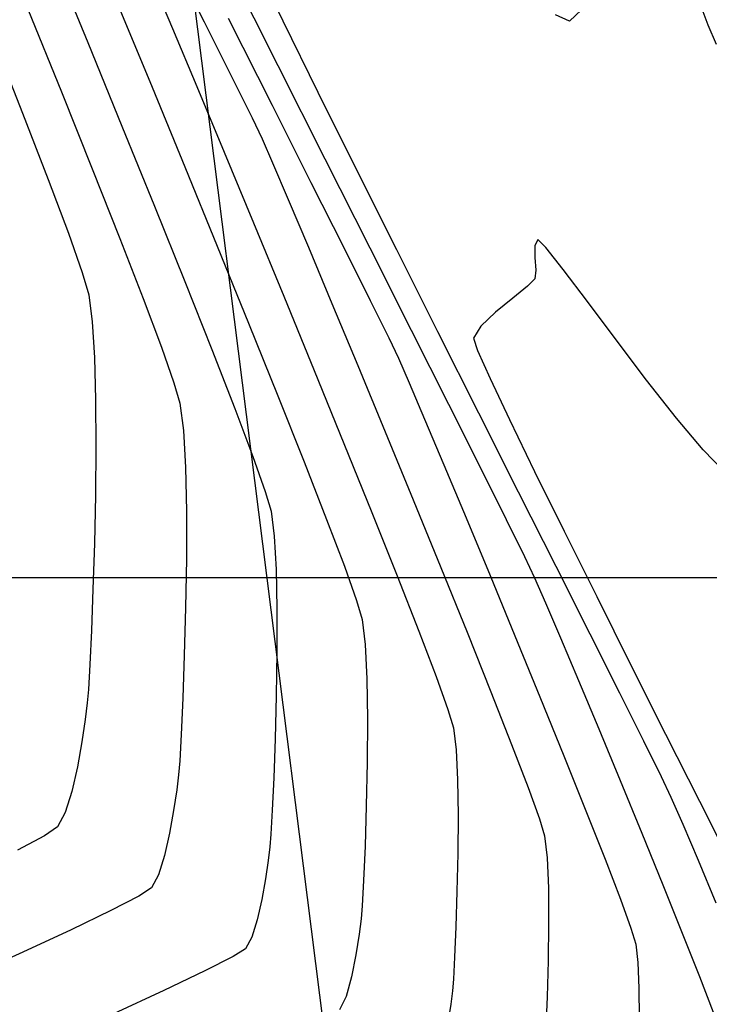
# Model space of a CAD drawing. Extents: x 183563 to 185080, y 1671250 to 1672081.
# Drawn here: x 184002 to 184024, y 1671512 to 1671542 of the extents above; entities that cross this region are included whole.
import ezdxf

# ---------------------------------------------------------------- set-up
doc = ezdxf.new("R2010")
doc.units = 0
doc.header["$LTSCALE"] = 12.7
doc.header["$MEASUREMENT"] = 0
for name, color, linetype in [('CURVAS1', 252, 'CONTINUOUS'), ('CURVAS2', 7, 'CONTINUOUS'), ('MALHA', 252, 'CONTINUOUS'), ('VIDAL1', 7, 'CONTINUOUS')]:
    doc.layers.add(name, color=color, linetype=linetype)

msp = doc.modelspace()

# ---------------------------------------------------------------- linework, layer by layer
at = {"layer": 'CURVAS1'}
for points, elevation in [([(184003.14856, 1671544.2734), (184004.22726, 1671541.64429), (184005.28563, 1671539.05012), (184006.29741, 1671536.55279), (184007.23633, 1671534.2142), (184008.07612, 1671532.09624), (184008.79052, 1671530.26081), (184009.35326, 1671528.7698), (184009.73808, 1671527.68512), (184009.91871, 1671527.06867), (184010.01589, 1671526.29581), (184010.07427, 1671525.2582), (184010.1, 1671524.03254), (184010.09924, 1671522.69555), (184010.07813, 1671521.32394), (184010.04283, 1671519.9944), (184009.99948, 1671518.78365), (184009.95424, 1671517.7684), (184009.91327, 1671517.02535), (184009.8827, 1671516.63121), (184009.82813, 1671516.20679), (184009.74298, 1671515.63403), (184009.62852, 1671514.99308), (184009.48604, 1671514.36411), (184009.31681, 1671513.82729), (184009.1221, 1671513.46277), (184008.7385, 1671513.22076), (184007.86144, 1671512.77491), (184006.59108, 1671512.16803), (184005.02754, 1671511.44297)], 121), ([(184006.72481, 1671544.51381), (184007.84244, 1671542.28898), (184008.72138, 1671540.53166), (184009.33076, 1671539.30106), (184009.63971, 1671538.6564), (184009.965, 1671537.9102), (184010.45465, 1671536.76141), (184011.07919, 1671535.2798), (184011.80911, 1671533.53514), (184012.61494, 1671531.5972), (184013.46717, 1671529.53576), (184014.33633, 1671527.4206), (184015.19292, 1671525.32148), (184016.00744, 1671523.30817), (184016.75042, 1671521.45046), (184017.39236, 1671519.81812), (184017.90377, 1671518.4809), (184018.25516, 1671517.5086), (184018.41705, 1671516.97099), (184018.49493, 1671516.28769), (184018.53344, 1671515.34492), (184018.5407, 1671514.24398), (184018.52485, 1671513.08619), (184018.494, 1671511.97287), (184018.45627, 1671511.00532)], 124), ([(184009.31741, 1671544.30453), (184010.28234, 1671542.3231), (184011.37553, 1671540.10455), (184012.56368, 1671537.71226), (184013.81349, 1671535.2096), (184015.09164, 1671532.65995), (184016.36483, 1671530.12669), (184017.59975, 1671527.67319), (184018.7631, 1671525.36283), (184019.82156, 1671523.25898), (184020.74183, 1671521.42503), (184021.4906, 1671519.92435), (184022.03456, 1671518.82031), (184022.34041, 1671518.1763), (184022.70666, 1671517.33833), (184023.18512, 1671516.21525), (184023.7413, 1671514.8896)], 127), ([(184008.63389, 1671543.91037), (184010.13092, 1671540.92956), (184011.59085, 1671538.02749), (184012.98194, 1671535.26471), (184014.27248, 1671532.70174), (184015.43076, 1671530.39912), (184016.42505, 1671528.41741), (184017.22364, 1671526.81712), (184017.79481, 1671525.65881), (184018.10684, 1671525.003), (184018.44963, 1671524.21915), (184018.91484, 1671523.12966), (184019.47421, 1671521.80187), (184020.09948, 1671520.30312), (184020.76239, 1671518.70075), (184021.43468, 1671517.0621), (184022.08808, 1671515.4545), (184022.69433, 1671513.94529), (184023.22517, 1671512.60182), (184023.65234, 1671511.49143)], 126), ([(184006.21346, 1671543.60409), (184006.85293, 1671542.08741), (184007.6113, 1671540.27641), (184008.45984, 1671538.23896), (184009.36982, 1671536.0429), (184010.31252, 1671533.75608), (184011.2592, 1671531.44637), (184012.18113, 1671529.18161), (184013.0496, 1671527.02966), (184013.83585, 1671525.05837), (184014.51118, 1671523.33559), (184015.04684, 1671521.92918), (184015.41412, 1671520.90699), (184015.58427, 1671520.33688), (184015.66697, 1671519.64958), (184015.71278, 1671518.71423), (184015.7283, 1671517.61334), (184015.72015, 1671516.42942), (184015.69496, 1671515.24498), (184015.65934, 1671514.14253), (184015.61989, 1671513.20459), (184015.58325, 1671512.51367), (184015.55603, 1671512.15227), (184015.50177, 1671511.73693), (184015.41326, 1671511.17218)], 123), ([(184023.76133, 1671541.58812), (184023.50122, 1671542.1882), (184023.18369, 1671543.03073)], 127), ([(184005.2216, 1671542.67071), (184006.22031, 1671540.25389), (184007.23798, 1671537.7791), (184008.24703, 1671535.31141), (184009.21987, 1671532.91589), (184010.12891, 1671530.65763), (184010.94655, 1671528.60169), (184011.64523, 1671526.81316), (184012.19733, 1671525.35712), (184012.57528, 1671524.29863), (184012.75149, 1671523.70277), (184012.84557, 1671522.92089), (184012.89768, 1671521.85681), (184012.91534, 1671520.6044), (184012.90608, 1671519.25754), (184012.87742, 1671517.91009), (184012.83689, 1671516.65592), (184012.79202, 1671515.58889), (184012.75033, 1671514.80287), (184012.71936, 1671514.39174), (184012.65764, 1671513.91924), (184012.55695, 1671513.27676), (184012.41928, 1671512.58789), (184012.24659, 1671511.97619), (184012.04085, 1671511.56525)], 122), ([(184019.5586, 1671542.66024), (184019.19522, 1671542.30708), (184018.75521, 1671542.50898)], 127), ([(184001.2496, 1671541.83071), (184002.1931, 1671539.44549), (184002.99284, 1671537.38483), (184003.62118, 1671535.71376), (184004.05049, 1671534.4973), (184004.25316, 1671533.80045), (184004.36263, 1671532.96091), (184004.43255, 1671531.84832), (184004.46855, 1671530.53277), (184004.47624, 1671529.08433), (184004.46124, 1671527.57306), (184004.42916, 1671526.06904), (184004.38563, 1671524.64234), (184004.33627, 1671523.36303), (184004.28669, 1671522.30118), (184004.24252, 1671521.52686), (184004.20937, 1671521.11015), (184004.14302, 1671520.59412), (184004.03949, 1671519.89773), (184003.90033, 1671519.11844), (184003.72709, 1671518.35371), (184003.52133, 1671517.70102), (184003.28461, 1671517.25783), (184002.87952, 1671516.97686), (184002.03966, 1671516.53136)], 119), ([(184023.99284, 1671528.30863), (184023.34038, 1671528.97567), (184022.51219, 1671529.9652), (184021.58607, 1671531.14938), (184020.63977, 1671532.4004), (184019.75109, 1671533.59042), (184018.99781, 1671534.59162), (184018.4577, 1671535.27617), (184018.20855, 1671535.51624), (184018.11001, 1671535.32534), (184018.11283, 1671534.96125), (184018.13987, 1671534.56955), (184018.11399, 1671534.29583), (184017.88501, 1671534.06909), (184017.4259, 1671533.70141), (184016.89116, 1671533.26273), (184016.43525, 1671532.82298), (184016.21265, 1671532.45211), (184016.33711, 1671532.07003), (184016.72178, 1671531.19991), (184017.32529, 1671529.92049), (184018.10627, 1671528.3105), (184019.02334, 1671526.44867), (184020.03513, 1671524.41373), (184021.10025, 1671522.2844), (184022.17734, 1671520.13941), (184023.22501, 1671518.0575), (184024.20189, 1671516.1174)], 128)]:
    msp.add_lwpolyline(points, dxfattribs=dict(at, elevation=elevation))
at = {"layer": 'CURVAS2'}
for points, elevation in [([(184002.36394, 1671542.6894), (184003.40486, 1671540.11402), (184004.36513, 1671537.71591), (184005.21987, 1671535.55363), (184005.94419, 1671533.68577), (184006.51323, 1671532.17092), (184006.9021, 1671531.06766), (184007.08593, 1671530.43456), (184007.1936, 1671529.57829), (184007.25828, 1671528.4287), (184007.28679, 1671527.07078), (184007.28594, 1671525.5895), (184007.26256, 1671524.06985), (184007.22344, 1671522.59683), (184007.17542, 1671521.25541), (184007.1253, 1671520.13059), (184007.0799, 1671519.30735), (184007.04603, 1671518.87068), (184006.98557, 1671518.40046), (184006.89123, 1671517.76588), (184006.76442, 1671517.05576), (184006.60656, 1671516.35891), (184006.41907, 1671515.76415), (184006.20335, 1671515.3603), (184005.80681, 1671515.09895), (184004.93826, 1671514.64892), (184003.70406, 1671514.05507), (184002.21054, 1671513.36222), (184000.56402, 1671512.61523)], 120), ([(184008.58666, 1671542.40446), (184009.94953, 1671539.69832), (184011.15901, 1671537.29438), (184012.18562, 1671535.24909), (184012.99987, 1671533.61891), (184013.57225, 1671532.4603), (184013.87328, 1671531.8297), (184014.20788, 1671531.0632), (184014.68956, 1671529.93393), (184015.2888, 1671528.51195), (184015.97606, 1671526.86732), (184016.72181, 1671525.07008), (184017.49652, 1671523.1903), (184018.27066, 1671521.29803), (184019.0147, 1671519.46332), (184019.69911, 1671517.75622), (184020.29436, 1671516.2468), (184020.77091, 1671515.0051), (184021.09924, 1671514.10118), (184021.24982, 1671513.60509), (184021.31528, 1671513.03085), (184021.34764, 1671512.23853), (184021.35375, 1671511.31329)], 125)]:
    msp.add_lwpolyline(points, dxfattribs=dict(at, elevation=elevation))
at = {"layer": 'MALHA'}
msp.add_line((184075, 1671525), (183850, 1671525), dxfattribs=at)
at = {"layer": 'VIDAL1', "color": 5}
msp.add_line((184015.53857, 1671479.44867), (183978.5741, 1671772.74667), dxfattribs=at)

doc.saveas('drawing.dxf')
